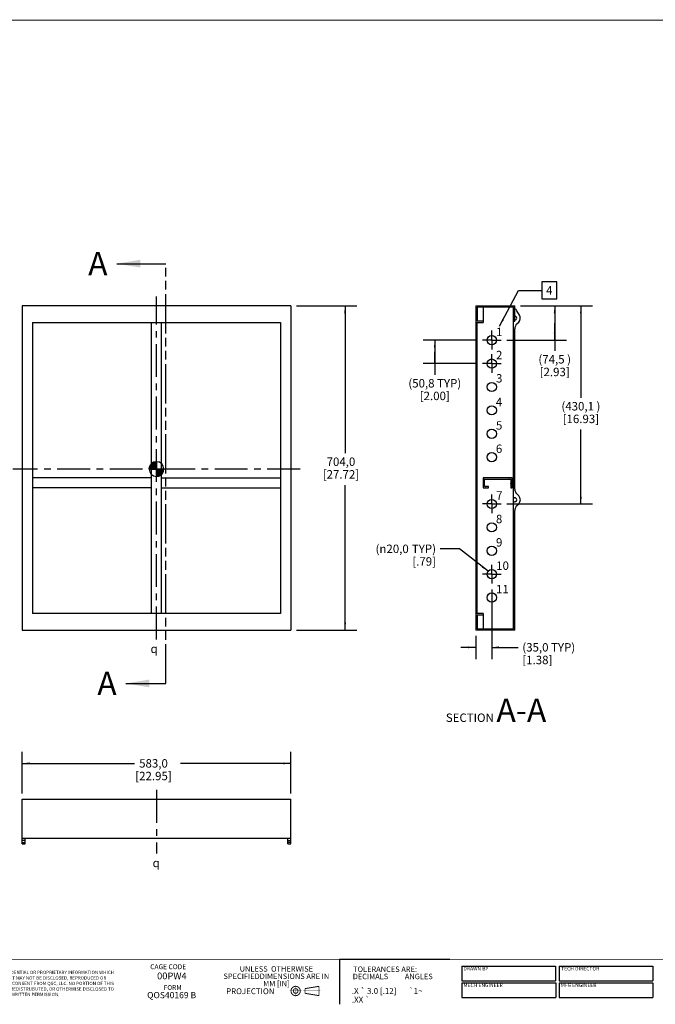
# Model space of a CAD drawing. Units: millimetres. Extents: x 51 to 3403, y -9 to 2184.
# Drawn here: x 854 to 2235, y 46 to 2184 of the extents above; entities that cross this region are included whole.
import ezdxf

# ---------------------------------------------------------------- set-up
doc = ezdxf.new("R2010")
doc.units = ezdxf.units.MM
doc.header["$LTSCALE"] = 189.992
doc.linetypes.add('CENTER', pattern=[0.6, 0.375, -0.075, 0.075, -0.075])
doc.linetypes.add('PHANTOM', pattern=[0.8, 0.45, -0.05, 0.1, -0.05, 0.1, -0.05])
doc.layers.get('0').update_dxf_attribs({"linetype": 'CONTINUOUS'})
doc.layers.add('3_ALL_AXES', color=7, linetype='CONTINUOUS')
doc.layers.add('DEFAULT_3', color=7, linetype='PHANTOM')
doc.styles.get("Standard").update_dxf_attribs({"font": 'gothic.ttf'})
doc.styles.add('TEXTSTYLE_2', font='gothic.ttf')
doc.styles.add('TEXTSTYLE_4', font='gdt')
doc.dimstyles.new('DIMSTYLE_1', dxfattribs={"dimtxt": 18.288, "dimasz": 16, "dimexe": 3.175, "dimexo": 1.5875, "dimgap": 1.143, "dimtad": 0, "dimtih": 1, "dimtoh": 1, "dimdec": 1, "dimzin": 4, "dimdsep": 46, "dimtxsty": 'STANDARD', "dimblk": '_FILLED', "dimblk1": '_FILLED', "dimblk2": '_FILLED', "dimcen": 0.09, "dimazin": 1, "dimtp": 0.02, "dimtm": 0.02, "dimtfac": 1, "dimtdec": 1, "dimtofl": 0, "dimtmove": 0, "dimatfit": 3, "dimldrblk": '_FILLED', "dimfxl": 1, "dimtolj": 1, "dimtzin": 4, "dimarcsym": 0})
doc.dimstyles.new('DIMSTYLE_2', dxfattribs={"dimtxt": 18.288, "dimasz": 16, "dimexe": 3.175, "dimexo": 1.5875, "dimtad": 0, "dimtih": 1, "dimtoh": 1, "dimdec": 1, "dimzin": 4, "dimdsep": 46, "dimtxsty": 'STANDARD', "dimblk": '_FILLED', "dimblk1": '_FILLED', "dimblk2": '_FILLED', "dimcen": 0.09, "dimazin": 1, "dimtp": 0.02, "dimtm": 0.02, "dimtfac": 1, "dimtdec": 1, "dimtofl": 0, "dimtmove": 0, "dimatfit": 1, "dimldrblk": '_FILLED', "dimfxl": 1, "dimtolj": 1, "dimtzin": 4, "dimarcsym": 0})
doc.dimstyles.get("Standard").update_dxf_attribs({"dimtxt": 18.288, "dimasz": 16, "dimexe": 3.175, "dimexo": 1.5875, "dimtad": 0, "dimtih": 1, "dimtoh": 1, "dimzin": 4, "dimdsep": 46, "dimtxsty": 'STANDARD', "dimblk": '_FILLED', "dimblk1": '_FILLED', "dimblk2": '_FILLED', "dimcen": 0.09, "dimazin": 1, "dimtol": 1, "dimtp": 0.02, "dimtm": 0.02, "dimtfac": 1, "dimtofl": 0, "dimtmove": 0, "dimatfit": 3, "dimldrblk": '_FILLED', "dimfxl": 1, "dimtolj": 1, "dimtzin": 4, "dimarcsym": 0})

# ---------------------------------------------------------------- blocks, each defined once
blk = doc.blocks.new('_FILLED')
at = {"color": 0, "linetype": 'BYBLOCK'}
blk.add_solid([(0, 0), (-1, 0.1275), (-1, -0.1275)], dxfattribs=at)
blk = doc.blocks.new('XSEC_FILLED')
at = {"color": 0, "linetype": 'BYBLOCK'}
blk.add_solid([(0, 0), (-1, 0.166), (-1, -0.166)], dxfattribs=at)
blk = doc.blocks.new('*D0')
at = {"color": 2, "linetype": 'CONTINUOUS'}
for p, q in [((1455.5516304348, 1562.7793478261), (1586.3943595747, 1562.7793478261)), ((1560.9943595747, 1562.7793478261), (1560.9943595747, 1242.7481834277)), ((1560.9943595747, 858.7793478261), (1560.9943595747, 1173.7772407715)), ((1455.5516304348, 858.7793478261), (1586.3943595747, 858.7793478261))]:
    blk.add_line(p, q, dxfattribs=at)
at = {"color": 2, "linetype": 'CONTINUOUS', "xscale": 16, "yscale": 16, "zscale": 16}
for p, rotation in [((1560.9943595747, 1562.7793478261), 90), ((1560.9943595747, 858.7793478261), 270)]:
    blk.add_blockref('_FILLED', p, dxfattribs=dict(at, rotation=rotation))
at = {"color": 2, "linetype": 'CONTINUOUS', "insert": (1552.0203223999, 1233.6041834277), "char_height": 18.288, "width": 81.5821561338, "attachment_point": 2, "line_spacing_factor": 0.9}
blk.add_mtext('704,0\\P[27.72]', dxfattribs=at)
blk = doc.blocks.new('*D1')
at = {"color": 2, "linetype": 'CONTINUOUS'}
for p, q in [((859.8516304348, 504.1349053358), (859.8516304348, 594.8256528951)), ((1442.8516304348, 504.1349053358), (1442.8516304348, 594.8256528951)), ((859.8516304348, 569.4256528951), (1103.960134314, 569.4256528951)), ((1442.8516304348, 569.4256528951), (1203.8302904478, 569.4256528951))]:
    blk.add_line(p, q, dxfattribs=at)
at = {"color": 2, "linetype": 'CONTINUOUS', "xscale": 16, "yscale": 16, "zscale": 16, "rotation": 180}
blk.add_blockref('_FILLED', (859.8516304348, 569.4256528951), dxfattribs=at)
at = {"color": 2, "linetype": 'CONTINUOUS', "xscale": 16, "yscale": 16, "zscale": 16}
blk.add_blockref('_FILLED', (1442.8516304348, 569.4256528951), dxfattribs=at)
at = {"color": 2, "linetype": 'CONTINUOUS', "insert": (1144.9211752062, 578.5696528951), "char_height": 18.288, "width": 81.5821561338, "attachment_point": 2, "line_spacing_factor": 0.9}
blk.add_mtext('583,0\\P[22.95]', dxfattribs=at)
blk = doc.blocks.new('*D5')
at = {"color": 2, "linetype": 'CONTINUOUS'}
for p, q in [((1809.2604874159, 1035.2870343337), (1767.6044874159, 1035.2870343337)), ((1871.7283489424, 986.4392901881), (1809.2604874159, 1035.2870343337))]:
    blk.add_line(p, q, dxfattribs=at)
at = {"color": 2, "linetype": 'CONTINUOUS', "xscale": 16, "yscale": 16, "zscale": 16, "rotation": 321.9758011673}
blk.add_blockref('_FILLED', (1871.7283489424, 986.4392901881), dxfattribs=at)
at = {"color": 2, "linetype": 'CONTINUOUS', "insert": (1758.4604874159, 1044.4310343337), "char_height": 18.288, "width": 144.5817100372, "attachment_point": 3, "line_spacing_factor": 0.9}
blk.add_mtext('(\\fgdt;{\\W1.0;{\\fgdt;n}}\\fCentury Gothic;20,0{\\ftxt;\\W0.0001;\\H0.0001;\\~}{\\ftxt;\\W0.2081784387;\\H18.288; } TYP)\\P[.79]', dxfattribs=at)
blk = doc.blocks.new('*D11')
at = {"color": 2, "linetype": 'CONTINUOUS'}
for p, q in [((1879.6058555338, 947.2592478261), (1879.6058555338, 795.9961587373)), ((1844.6058555338, 846.0793478261), (1844.6058555338, 795.9961587373)), ((1844.6058555338, 821.3961587373), (1812.6058555338, 821.3961587373)), ((1879.6058555338, 821.3961587373), (1936.7465479059, 821.3961587373))]:
    blk.add_line(p, q, dxfattribs=at)
at = {"color": 2, "linetype": 'CONTINUOUS', "xscale": 16, "yscale": 16, "zscale": 16}
blk.add_blockref('_FILLED', (1844.6058555338, 821.3961587373), dxfattribs=at)
at = {"color": 2, "linetype": 'CONTINUOUS', "xscale": 16, "yscale": 16, "zscale": 16, "rotation": 180}
blk.add_blockref('_FILLED', (1879.6058555338, 821.3961587373), dxfattribs=at)
at = {"color": 2, "linetype": 'CONTINUOUS', "insert": (1945.8905479059, 830.5401587373), "char_height": 18.288, "width": 127.2681635688, "attachment_point": 1, "line_spacing_factor": 0.9}
blk.add_mtext('(35,0{\\ftxt;\\W0.0001;\\H0.0001;\\~}{\\ftxt;\\W0.9814126394;\\H18.288; }TYP)\\P[1.38]', dxfattribs=at)
blk = doc.blocks.new('*D12')
at = {"color": 2, "linetype": 'CONTINUOUS'}
for p, q in [((1942.3058555338, 1562.7793478261), (2041.6387839497, 1562.7793478261)), ((2016.2387839497, 1562.7793478261), (2016.2387839497, 1525.5293478261)), ((2016.2387839497, 1488.2793478261), (2016.2387839497, 1525.5293478261)), ((2016.2387839497, 1525.5293478261), (2016.2387839497, 1465.0700468325)), ((1912.6259555338, 1488.2793478261), (2041.6387839497, 1488.2793478261))]:
    blk.add_line(p, q, dxfattribs=at)
at = {"color": 2, "linetype": 'CONTINUOUS', "xscale": 16, "yscale": 16, "zscale": 16}
for p, rotation in [((2016.2387839497, 1562.7793478261), 90), ((2016.2387839497, 1488.2793478261), 270)]:
    blk.add_blockref('_FILLED', p, dxfattribs=dict(at, rotation=rotation))
at = {"color": 2, "linetype": 'CONTINUOUS', "insert": (2016.2387839497, 1455.9260468325), "char_height": 18.288, "width": 86.2051449814, "attachment_point": 2, "line_spacing_factor": 0.9}
blk.add_mtext('(74,5{\\ftxt;\\W0.0001;\\H0.0001;\\~}{\\ftxt;\\W0.9814126394;\\H18.288; })\\P[2.93]', dxfattribs=at)
blk = doc.blocks.new('*D13')
at = {"color": 2, "linetype": 'CONTINUOUS'}
for p, q in [((1846.5857555338, 1488.2793478261), (1730.3656975831, 1488.2793478261)), ((1755.7656975831, 1488.2793478261), (1755.7656975831, 1462.8793478261)), ((1755.7656975831, 1437.4793478261), (1755.7656975831, 1462.8793478261)), ((1755.7656975831, 1462.8793478261), (1755.7656975831, 1413.0266495362)), ((1846.5857555338, 1437.4793478261), (1730.3656975831, 1437.4793478261))]:
    blk.add_line(p, q, dxfattribs=at)
at = {"color": 2, "linetype": 'CONTINUOUS', "xscale": 16, "yscale": 16, "zscale": 16}
for p, rotation in [((1755.7656975831, 1488.2793478261), 90), ((1755.7656975831, 1437.4793478261), 270)]:
    blk.add_blockref('_FILLED', p, dxfattribs=dict(at, rotation=rotation))
at = {"color": 2, "linetype": 'CONTINUOUS', "insert": (1755.7656975831, 1403.8826495362), "char_height": 18.288, "width": 127.2681635688, "attachment_point": 2, "line_spacing_factor": 0.9}
blk.add_mtext('(50,8{\\ftxt;\\W0.0001;\\H0.0001;\\~}{\\ftxt;\\W0.9814126394;\\H18.288; }TYP)\\P[2.00]', dxfattribs=at)
blk = doc.blocks.new('*D14')
at = {"color": 2, "linetype": 'CONTINUOUS'}
for p, q in [((1942.3058555338, 1562.7793478261), (2098.5054545545, 1562.7793478261)), ((2073.1054545545, 1562.7793478261), (2073.1054545545, 1363.158164264)), ((2073.1054545545, 1132.6793478261), (2073.1054545545, 1294.1872430176)), ((1912.6259555338, 1132.6793478261), (2098.5054545545, 1132.6793478261))]:
    blk.add_line(p, q, dxfattribs=at)
at = {"color": 2, "linetype": 'CONTINUOUS', "xscale": 16, "yscale": 16, "zscale": 16}
for p, rotation in [((2073.1054545545, 1562.7793478261), 90), ((2073.1054545545, 1132.6793478261), 270)]:
    blk.add_blockref('_FILLED', p, dxfattribs=dict(at, rotation=rotation))
at = {"color": 2, "linetype": 'CONTINUOUS', "insert": (2073.1054545545, 1354.014164264), "char_height": 18.288, "width": 100.3460520446, "attachment_point": 2, "line_spacing_factor": 0.9}
blk.add_mtext('(430,1{\\ftxt;\\W0.0001;\\H0.0001;\\~}{\\ftxt;\\W0.9814126394;\\H18.288; })\\P[16.93]', dxfattribs=at)
blk = doc.blocks.new('CG_3D_BL1', base_point=(1151.4442815681, 1208.4963600194))
at = {"linetype": 'CONTINUOUS'}
for points in [[(1151.4442815681, 1208.4963600194), (1135.4442815681, 1208.4963600194), (1136.2273773074, 1213.4406319294), (1138.5000096581, 1217.9009240561), (1142.0397175315, 1221.4406319294), (1146.5000096581, 1223.7132642801), (1151.4442815681, 1224.4963600194)], [(1151.4442815681, 1208.4963600194), (1151.4442815681, 1192.4963600194), (1156.3885534781, 1193.2794557587), (1160.8488456048, 1195.5520881094), (1164.3885534781, 1199.0917959827), (1166.6611858289, 1203.5520881094), (1167.4442815681, 1208.4963600194)]]:
    blk.add_hatch(color=7, dxfattribs=at).paths.add_polyline_path(points)
at = {"color": 7, "linetype": 'CONTINUOUS'}
for p, q in [((1151.4442815681, 1224.4963600194), (1151.4442815681, 1208.4963600194)), ((1135.4442815681, 1208.4963600194), (1151.4442815681, 1208.4963600194)), ((1151.4442815681, 1208.4963600194), (1167.4442815681, 1208.4963600194)), ((1151.4442815681, 1208.4963600194), (1151.4442815681, 1192.4963600194))]:
    blk.add_line(p, q, dxfattribs=at)
at = {"color": 2, "linetype": 'CONTINUOUS'}
blk.add_line((1151.4442815681, 1208.3909094696), (1151.549732118, 1208.4963600194), dxfattribs=at)
at = {"color": 7, "linetype": 'CONTINUOUS'}
for points in [[(1151.4442815681, 1208.4963600194), (1135.4442815681, 1208.4963600194), (1136.2273773074, 1213.4406319294), (1138.5000096581, 1217.9009240561), (1142.0397175315, 1221.4406319294), (1146.5000096581, 1223.7132642801), (1151.4442815681, 1224.4963600194), (1151.4442815681, 1208.4963600194)], [(1151.4442815681, 1208.4963600194), (1151.4442815681, 1192.4963600194), (1156.3885534781, 1193.2794557587), (1160.8488456048, 1195.5520881094), (1164.3885534781, 1199.0917959827), (1166.6611858289, 1203.5520881094), (1167.4442815681, 1208.4963600194), (1151.4442815681, 1208.4963600194)]]:
    blk.add_lwpolyline(points, dxfattribs=at)
for start, end in [(90, 180), (0, 90), (180, 270), (270, 360)]:
    blk.add_arc((1151.4442815681, 1208.4963600194), 16, start, end, dxfattribs=at)

msp = doc.modelspace()

# ---------------------------------------------------------------- hatches: boundary and pattern name
at = {"linetype": 'CONTINUOUS'}
h = msp.add_hatch(dxfattribs=at)
h.set_pattern_fill('A', color=2, scale=54.0008769647, angle=285, style=0, pattern_type=0)
h.set_pattern_definition([(285, (0, 0), (52.1608417025, 13.9764554107), [])])
edge = h.paths.add_edge_path()
edge.add_line((1929.6058555338, 858.7793478261), (1929.6058555338, 891.7793478261))
edge.add_line((1929.6058555338, 858.7793478261), (1844.6058555338, 858.7793478261))
edge.add_line((1844.6058555338, 894.7793478261), (1844.6058555338, 858.7793478261))
edge.add_line((1860.6058555338, 894.7793478261), (1844.6058555338, 894.7793478261))
edge.add_line((1860.6058555338, 894.7793478261), (1860.6058555338, 891.7793478261))
edge.add_line((1847.6058555338, 891.7793478261), (1860.6058555338, 891.7793478261))
edge.add_line((1847.6058555338, 891.7793478261), (1847.6058555338, 861.7793478261))
edge.add_line((1847.6058555338, 861.7793478261), (1926.6058555338, 861.7793478261))
edge.add_line((1926.6058555338, 861.7793478261), (1926.6058555338, 891.7793478261))
edge.add_line((1926.6058555338, 891.7793478261), (1929.6058555338, 891.7793478261))
edge = h.paths.add_edge_path()
edge.add_line((1844.6058555338, 1562.7793478261), (1844.6058555338, 1526.7793478261))
edge.add_line((1844.6058555338, 1562.7793478261), (1929.6058555338, 1562.7793478261))
edge.add_line((1929.6058555338, 1529.7793478261), (1929.6058555338, 1562.7793478261))
edge.add_line((1926.6058555338, 1529.7793478261), (1929.6058555338, 1529.7793478261))
edge.add_line((1926.6058555338, 1559.7793478261), (1926.6058555338, 1529.7793478261))
edge.add_line((1926.6058555338, 1559.7793478261), (1847.6058555338, 1559.7793478261))
edge.add_line((1847.6058555338, 1559.7793478261), (1847.6058555338, 1529.7793478261))
edge.add_line((1860.6058555338, 1529.7793478261), (1847.6058555338, 1529.7793478261))
edge.add_line((1860.6058555338, 1529.7793478261), (1860.6058555338, 1526.7793478261))
edge.add_line((1844.6058555338, 1526.7793478261), (1860.6058555338, 1526.7793478261))
edge = h.paths.add_edge_path()
edge.add_line((1923.6058555338, 1167.7793478261), (1923.6058555338, 1189.7793478261))
edge.add_line((1920.6058555338, 1167.7793478261), (1923.6058555338, 1167.7793478261))
edge.add_line((1920.6058555338, 1186.7793478261), (1920.6058555338, 1167.7793478261))
edge.add_line((1863.6058555338, 1186.7793478261), (1920.6058555338, 1186.7793478261))
edge.add_line((1863.6058555338, 1170.7793478261), (1863.6058555338, 1186.7793478261))
edge.add_line((1872.6058555338, 1170.7793478261), (1863.6058555338, 1170.7793478261))
edge.add_line((1872.6058555338, 1167.7793478261), (1872.6058555338, 1170.7793478261))
edge.add_line((1860.6058555338, 1167.7793478261), (1872.6058555338, 1167.7793478261))
edge.add_line((1860.6058555338, 1189.7793478261), (1860.6058555338, 1167.7793478261))
edge.add_line((1923.6058555338, 1189.7793478261), (1860.6058555338, 1189.7793478261))

# ---------------------------------------------------------------- linework, layer by layer
at = {"color": 7, "linetype": 'CONTINUOUS'}
for p, q in [((859.8516304348, 1562.7793478261), (859.8516304348, 858.7793478261)), ((1442.8516304348, 1562.7793478261), (859.8516304348, 1562.7793478261)), ((1442.8516304348, 1562.7793478261), (1442.8516304348, 858.7793478261)), ((1844.6058555338, 1562.7793478261), (1844.6058555338, 858.7793478261)), ((1844.6058555338, 1562.7793478261), (1929.6058555338, 1562.7793478261)), ((1929.6058555338, 1529.7793478261), (1929.6058555338, 1562.7793478261)), ((1847.6058555338, 1559.7793478261), (1847.6058555338, 1529.7793478261)), ((1926.6058555338, 1559.7793478261), (1847.6058555338, 1559.7793478261)), ((1860.6058555338, 1559.7793478261), (1860.6058555338, 1526.7793478261)), ((1926.6058555338, 861.7793478261), (1926.6058555338, 1559.7793478261)), ((1939.9234031173, 1542.4070074006), (1934.2560178249, 1551.949560592)), ((881.8516304348, 1526.7793478261), (881.8516304348, 894.7793478261)), ((881.8516304348, 1526.7793478261), (1420.8516304348, 1526.7793478261)), ((1140.3516304348, 894.7793478261), (1140.3516304348, 1526.7793478261)), ((1162.3516304348, 894.7793478261), (1162.3516304348, 1526.7793478261)), ((1420.8516304348, 1526.7793478261), (1420.8516304348, 894.7793478261)), ((1844.6058555338, 1526.7793478261), (1860.6058555338, 1526.7793478261)), ((1860.6058555338, 1529.7793478261), (1847.6058555338, 1529.7793478261)), ((1847.6058555338, 894.7793478261), (1847.6058555338, 1526.7793478261)), ((1926.6058555338, 1529.7793478261), (1929.6058555338, 1529.7793478261)), ((1933.999253816, 1523.7021833598), (1938.091136908, 1527.7940664518)), ((1929.6058555338, 1164.9631140102), (1929.6058555338, 1513.095581642)), ((1140.3516304348, 1189.7793478261), (881.8516304348, 1189.7793478261)), ((1162.3516304348, 1189.7793478261), (1420.8516304348, 1189.7793478261)), ((1860.6058555338, 1189.7793478261), (1860.6058555338, 1167.7793478261)), ((1923.6058555338, 1189.7793478261), (1860.6058555338, 1189.7793478261)), ((1863.6058555338, 1170.7793478261), (1863.6058555338, 1186.7793478261)), ((1863.6058555338, 1186.7793478261), (1920.6058555338, 1186.7793478261)), ((1920.6058555338, 1186.7793478261), (1920.6058555338, 1167.7793478261)), ((1923.6058555338, 1167.7793478261), (1923.6058555338, 1189.7793478261)), ((1140.3516304348, 1167.7793478261), (881.8516304348, 1167.7793478261)), ((1162.3516304348, 1167.7793478261), (1420.8516304348, 1167.7793478261)), ((1860.6058555338, 1167.7793478261), (1872.6058555338, 1167.7793478261)), ((1872.6058555338, 1170.7793478261), (1863.6058555338, 1170.7793478261)), ((1872.6058555338, 1167.7793478261), (1872.6058555338, 1170.7793478261)), ((1920.6058555338, 1167.7793478261), (1923.6058555338, 1167.7793478261)), ((1938.091136908, 1150.2646292003), (1933.999253816, 1154.3565122924)), ((1933.999253816, 1129.2021833598), (1938.091136908, 1133.2940664518)), ((1929.6058555338, 858.7793478261), (1929.6058555338, 1118.595581642)), ((1420.8516304348, 894.7793478261), (881.8516304348, 894.7793478261)), ((1860.6058555338, 894.7793478261), (1844.6058555338, 894.7793478261)), ((1847.6058555338, 891.7793478261), (1860.6058555338, 891.7793478261)), ((1847.6058555338, 891.7793478261), (1847.6058555338, 861.7793478261)), ((1860.6058555338, 894.7793478261), (1860.6058555338, 861.7793478261)), ((1926.6058555338, 891.7793478261), (1929.6058555338, 891.7793478261)), ((859.8516304348, 858.7793478261), (1442.8516304348, 858.7793478261)), ((1929.6058555338, 858.7793478261), (1844.6058555338, 858.7793478261)), ((1847.6058555338, 861.7793478261), (1926.6058555338, 861.7793478261)), ((859.8516304348, 394.4349053358), (859.8516304348, 491.4349053358)), ((859.8516304348, 491.4349053358), (1442.8516304348, 491.4349053358)), ((1442.8516304348, 394.4349053358), (1442.8516304348, 491.4349053358)), ((1442.8516304348, 406.4349053358), (859.8516304348, 406.4349053358)), ((865.8516304348, 394.4349053358), (865.8516304348, 406.4349053358)), ((1436.8516304348, 394.4349053358), (1436.8516304348, 406.4349053358)), ((859.8516304348, 394.4349053358), (865.8516304348, 394.4349053358)), ((1436.8516304348, 394.4349053358), (1442.8516304348, 394.4349053358))]:
    msp.add_line(p, q, dxfattribs=at)
at = {"color": 9, "linetype": 'CONTINUOUS'}
for p, q in [((865.8516304348, 402.0415070536), (859.8516304348, 402.0415070536)), ((859.8516304348, 397.9496239616), (865.8516304348, 397.9496239616)), ((1436.8516304348, 402.0415070536), (1442.8516304348, 402.0415070536)), ((1442.8516304348, 397.9496239616), (1436.8516304348, 397.9496239616))]:
    msp.add_line(p, q, dxfattribs=at)
at = {"color": 2, "linetype": 'CONTINUOUS'}
for p, q in [((1548.5299446192, 144.1134944517), (1788.8299446192, 144.1134944517)), ((1548.5299446192, 144.1134944517), (1548.5299446192, 46.3009944517)), ((1814.3111337256, 129.3033224144), (2018.3111337256, 129.3033224144)), ((1814.3111337256, 129.3033224144), (1814.3111337256, 97.1158224144)), ((2018.3111337256, 129.3033224144), (2018.3111337256, 97.1158224144)), ((2025.7090458259, 129.1396829257), (2229.7090458259, 129.1396829257)), ((2025.7090458259, 129.1396829257), (2025.7090458259, 96.9521829257)), ((2229.7090458259, 129.1396829257), (2229.7090458259, 96.9521829257)), ((1814.3111337256, 97.1158224144), (2018.3111337256, 97.1158224144)), ((1814.5252680072, 93.1148921059), (2018.5252680072, 93.1148921059)), ((1814.5252680072, 93.1148921059), (1814.5252680072, 60.9273921059)), ((2018.5252680072, 93.1148921059), (2018.5252680072, 60.9273921059)), ((2025.6275072005, 93.0068976227), (2229.6275072005, 93.0068976227)), ((2025.6275072005, 93.0068976227), (2025.6275072005, 60.8193976227)), ((2025.7090458259, 96.9521829257), (2229.7090458259, 96.9521829257)), ((2229.6275072005, 93.0068976227), (2229.6275072005, 60.8193976227)), ((1814.5252680072, 60.9273921059), (2018.5252680072, 60.9273921059)), ((2025.6275072005, 60.8193976227), (2229.6275072005, 60.8193976227))]:
    msp.add_line(p, q, dxfattribs=at)
at = {"color": 7, "linetype": 'CONTINUOUS'}
for points, const_width in [([(52, 2183.2), (3402.4, 2183.2)], 1.999999991), ([(3402.4, 144), (52, 144)], 1.999999991), ([(1453.6078402067, 62.0700620958), (1453.6078402067, 88.4047820958)], 0.7999999758), ([(1473.9278402067, 80.3174220958), (1504.4078402075, 85.3974220958)], 1.999999991), ([(1504.4078402075, 85.3974220958), (1504.4078402075, 65.0774220958)], 1.999999991), ([(1440.4404802067, 75.2374220958), (1466.7752002075, 75.2374220958)], 0.7999999758), ([(1470.1447482723, 75.2374220958), (1507.5168682675, 75.2374220958)], 0.7999999758), ([(1473.9278402067, 80.3174220958), (1473.9278402067, 70.1574220958)], 1.999999991), ([(1473.9278402067, 70.1574220958), (1504.4078402075, 65.0774220958)], 1.999999991)]:
    msp.add_lwpolyline(points, dxfattribs=dict(at, const_width=const_width))
at = {"color": 2, "linetype": 'CONTINUOUS'}
msp.add_lwpolyline([(1988.3493090203, 1578.1768452547), (2020.7782160835, 1578.1768452547), (2020.7782160835, 1614.7528452547), (1988.3493090203, 1614.7528452547), (1988.3493090203, 1578.1768452547)], dxfattribs=at)
at = {"color": 7, "linetype": 'CONTINUOUS', "const_width": 2}
for points in [[(1443.4478402067, 75.2374220958, 1), (1463.7678402067, 75.2374220958, 1)], [(1448.5278402067, 75.2374220958, 1), (1458.6878402067, 75.2374220958, 1)]]:
    msp.add_lwpolyline(points, format="xyb", close=True, dxfattribs=at)
at = {"color": 7, "linetype": 'CONTINUOUS'}
for centre in [(1879.6058555338, 1488.2793478261), (1879.6058555338, 1437.4793478261), (1879.6058555338, 1386.6793478261), (1879.6058555338, 1335.8793478261), (1879.6058555338, 1285.0793478261), (1879.6058555338, 1234.2793478261), (1879.6058555338, 1132.6793478261), (1879.6058555338, 1081.8793478261), (1879.6058555338, 1031.0793478261), (1879.6058555338, 980.2793478261), (1879.6058555338, 929.4793478261)]:
    msp.add_circle(centre, 10, dxfattribs=at)
for centre, radius, start, end in [((1929.6058555338, 1536.2793478261), 4.25, 270, 90), ((1920.4992877135, 1543.7793478261), 16, 30.7063558001, 54.9993432038), ((1929.6058555338, 1536.2793478261), 12, 315, 30.7063558001), ((1944.6058555338, 1513.095581642), 15, 135, 180), ((1944.6058555338, 1164.9631140102), 15, 180, 225), ((1929.6058555338, 1141.7793478261), 4.25, 224.383420906, 135.616579094), ((1929.6058555338, 1141.7793478261), 12, 315, 45), ((1944.6058555338, 1118.595581642), 15, 135, 180)]:
    msp.add_arc(centre, radius, start, end, dxfattribs=at)
at = {"layer": '3_ALL_AXES', "color": 7, "linetype": 'CENTER'}
for p, q in [((1151.3516304348, 838.4593478261), (1151.3516304348, 1583.0993478261)), ((1879.6058555338, 1488.2793478261), (1879.6058555338, 1509.0154617052)), ((1879.6058555338, 1488.2793478261), (1859.2857555338, 1488.2793478261)), ((1879.6058555338, 1488.2793478261), (1879.6058555338, 1467.9592478261)), ((1879.6058555338, 1488.2793478261), (1899.9259555338, 1488.2793478261)), ((1879.6058555338, 1437.4793478261), (1879.6058555338, 1457.7994478261)), ((1879.6058555338, 1437.4793478261), (1859.2857555338, 1437.4793478261)), ((1879.6058555338, 1437.4793478261), (1879.6058555338, 1417.1592478261)), ((1879.6058555338, 1437.4793478261), (1899.9259555338, 1437.4793478261)), ((1463.1716304348, 1208.5293478261), (839.5316304348, 1208.5293478261)), ((1879.6058555338, 1132.6793478261), (1879.6058555338, 1152.9994478261)), ((1879.6058555338, 1132.6793478261), (1859.2857555338, 1132.6793478261)), ((1879.6058555338, 1132.6793478261), (1899.9259555338, 1132.6793478261)), ((1879.6058555338, 1132.6793478261), (1879.6058555338, 1112.3592478261)), ((1879.6058555338, 980.2793478261), (1879.6058555338, 1000.5994478261)), ((1879.6058555338, 980.2793478261), (1859.2857555338, 980.2793478261)), ((1879.6058555338, 980.2793478261), (1899.9259555338, 980.2793478261)), ((1879.6058555338, 980.2793478261), (1879.6058555338, 959.9592478261)), ((1151.3516304348, 511.7549053358), (1151.3516304348, 374.0741157067))]:
    msp.add_line(p, q, dxfattribs=at)
at = {"layer": 'DEFAULT_3', "color": 7, "linetype": 'PHANTOM'}
msp.add_line((1171.3516304348, 743.043472), (1171.3516304348, 1654.4537815652), dxfattribs=at)

# ---------------------------------------------------------------- block references
at = {"color": 2, "linetype": 'CONTINUOUS'}
msp.add_blockref('CG_3D_BL1', (1151.4442815681, 1208.4963600194), dxfattribs=at)

# ---------------------------------------------------------------- texts
msp.add_text('4', height=18.288, dxfattribs=at).set_placement((1997.4933090203, 1587.3208452547))
at = {"color": 7, "linetype": 'CONTINUOUS', "char_height": 50.8, "width": 52.3107806691, "attachment_point": 1, "line_spacing_factor": 0.9}
for insert in [(1003.0377802858, 1679.8537815652), (1022.8842359379, 768.443472)]:
    msp.add_mtext('A', dxfattribs=dict(at, insert=insert))
at = {"color": 2, "linetype": 'CONTINUOUS', "char_height": 18.288, "line_spacing_factor": 0.9}
for s, insert, width, attachment_point in [('1', (1888.8776716691, 1515.4077400148), 14.1409070632, 1), ('2', (1888.7486458724, 1465.1328601185), 14.1409070632, 1), ('3', (1888.8151114623, 1414.67487259), 14.1409070632, 1), ('4', (1888.3971082146, 1363.1959605168), 14.1409070632, 1), ('5', (1888.6719991372, 1312.4081176916), 14.1409070632, 1), ('6', (1888.5142986395, 1261.7766675031), 14.1409070632, 1), ('7', (1889.0636130484, 1160.270821948), 14.1409070632, 1), ('8', (1888.6538059428, 1109.2498372991), 14.1409070632, 1), ('9', (1888.7025180606, 1058.4761526291), 14.1409070632, 1), ('10', (1889.1123251663, 1007.8649750858), 28.2818141264, 1), ('11', (1888.9203001219, 956.9453296511), 28.2818141264, 1), ('SECTION \\H50.8;A-A', (1998.0164565217, 710.2313130435), 240.0630483271, 3)]:
    msp.add_mtext(s, dxfattribs=dict(at, insert=insert, width=width, attachment_point=attachment_point))
at = {"color": 2, "linetype": 'CONTINUOUS'}
for s, insert, char_height, width, attachment_point, line_spacing_factor, style in [('{\\fgdt;q}', (1138.4540233531, 827.3363799472), 18.288, 28.956, 1, 0.9, 'TEXTSTYLE_4'), ('{\\fgdt;q}', (1142.9416767553, 362.4684410893), 18.288, 28.956, 1, 0.9, 'TEXTSTYLE_4'), ('CAGE CODE', (1137.8298422599, 133.1416080849), 10.583336, 91.4730713755, 1, 1.0000002, 'TEXTSTYLE_2'), ('UNLESS  OTHERWISE  SPECIFIED\\PDIMENSIONS ARE IN MM [IN]', (1411.7396111494, 129.0753787456), 11.84, 239.3528624535, 2, 0.81, 'TEXTSTYLE_2'), ('TOLERANCES ARE:', (1578.3468115628, 128.3571960694), 11.84, 143.0043122677, 1, 1.2, 'TEXTSTYLE_2'), ("THIS DOCUMENT CONTAINS CONFIDENTIAL OR PROPRIETARY INFORMATION WHICH \\PIS THE PROPERTY OF QSC, LLC, THAT MAY NOT BE DISCLOSED, REPRODUCED OR\\P USED WITHOUT EXPRESS WRITTEN CONSENT FROM QSC, LLC. NO PORTION OF THIS \\PDOCUMENT MAY BE REPRODUCED,REDISTRUBUTED, OR OTHERWISE DISCLOSED TO \\P                        ANY THIRD PARTY WITHOUT QSC'S WRITTEN PERMISSION.", (674.8261113027, 119.218629865), 7.2, 400.4966542751, 1, 1.0000002, 'TEXTSTYLE_2'), ('00PW4', (1152.7216643994, 115.2863588317), 14.816664, 66.4271255911, 1, 1.0000002, 'TEXTSTYLE_2'), ('DECIMALS          ANGLES', (1577.6248492928, 112.6858379092), 11.84, 190.7604460967, 1, 1.0000002, 'TEXTSTYLE_2'), ('DRAWN BY', (1817.9232372745, 127.7847448532), 8, 58.3494423792, 1, 1.0000002, 'TEXTSTYLE_2'), ('TECH DIRECTOR', (2030.2292606181, 127.7394651588), 8, 84.4014869888, 1, 1.0000002, 'TEXTSTYLE_2'), ('FORM', (1186.5366448827, 87.9682901636), 10.4, 41.7933085502, 2, 1.0000002, 'TEXTSTYLE_2'), ('MECH ENGINEER', (1818.0373073019, 91.8048390021), 8, 89.4572490706, 1, 1.0000002, 'TEXTSTYLE_2'), ('MFG ENGINEER', (2029.3260938449, 91.746288281), 8, 81.9330855019, 1, 1.0000002, 'TEXTSTYLE_2'), ('QOS40169 B', (1184.3209520234, 73.1231066257), 13.6, 111.1762081784, 2, 1.0000002, 'TEXTSTYLE_2'), ('PROJECTION', (1302.6418118122, 80.9402889928), 12.56, 107.9039405204, 1, 1.0000002, 'TEXTSTYLE_2'), ('.X \\fgdt;{\\W1.0;{\\fgdt;`}}\\fCentury Gothic; 3.0 [.12]       \\fgdt;{\\W1.0;{\\fgdt;`}}\\fCentury Gothic;1\\fgdt;{\\W1.0;{\\fgdt;~}}\\P\\fCentury Gothic;.XX \\fgdt;{\\W1.0;{\\fgdt;`}}\\fCentury Gothic; ', (1575.7299446192, 81.7384944517), 12.7, 174.2591078067, 1, 0.9, 'TEXTSTYLE_2')]:
    msp.add_mtext(s, dxfattribs=dict(at, insert=insert, char_height=char_height, width=width, attachment_point=attachment_point, line_spacing_factor=line_spacing_factor, style=style))

# ---------------------------------------------------------------- dimensions: what is measured, and where the dimension line sits
for base, p1, p2, text, picture, middle in [((1560.9943595747, 858.7793478261), (1453.9641304348, 1562.7793478261), (1453.9641304348, 858.7793478261), '<>\\P[]', '*D0', (1560.9943595747, 1210.7441834277)), ((2016.2387839497, 1488.2793478261), (1940.7183555338, 1562.7793478261), (1911.0384555338, 1488.2793478261), '(<>)\\P[]', '*D12', (2016.2387839497, 1433.0660468325)), ((2073.1054545545, 1132.6793478261), (1940.7183555338, 1562.7793478261), (1911.0384555338, 1132.6793478261), '(<>)\\P[]', '*D14', (2073.1054545545, 1331.154164264)), ((1755.7656975831, 1437.4793478261), (1848.1732555338, 1488.2793478261), (1848.1732555338, 1437.4793478261), '(<>TYP)\\P[]', '*D13', (1755.7656975831, 1381.0226495362))]:
    dim = msp.add_linear_dim(base=base, p1=p1, p2=p2, angle=270, text=text, dimstyle='DIMSTYLE_1', dxfattribs=at)
    dim.commit()
    dim.dimension.update_dxf_attribs({"geometry": picture, "text_midpoint": middle, "dimtype": 160})
dim = msp.add_diameter_dim_2p(p1=(1871.7283489424, 986.4392901881), p2=(1887.4833621251, 974.1194054641), text='(%%c<> TYP)\\P[]', dimstyle='DIMSTYLE_2', override={"dimpost": '<>'}, dxfattribs=at)
dim.commit()
dim.dimension.update_dxf_attribs({"geometry": '*D5', "text_midpoint": (1686.1696323973, 1021.5710343337), "dimtype": 163})
for base, p1, p2, text, picture, middle in [((1879.6058555338, 821.3961587373), (1844.6058555338, 794.4086587373), (1879.6058555338, 948.8467478261), '(<>TYP)\\P[]', '*D11', (2009.5246296903, 807.6801587373)), ((1442.8516304348, 569.4256528951), (859.8516304348, 502.5474053358), (1442.8516304348, 502.5474053358), '<>\\P[]', '*D1', (1153.8952123809, 555.7096528951))]:
    dim = msp.add_linear_dim(base=base, p1=p1, p2=p2, text=text, dimstyle='DIMSTYLE_1', dxfattribs=at)
    dim.commit()
    dim.dimension.update_dxf_attribs({"geometry": picture, "text_midpoint": middle, "dimtype": 160})

# ---------------------------------------------------------------- leaders
at = {"color": 7, "linetype": 'CONTINUOUS'}
for points in [[(1065.1686353043, 1654.4537815652), (1171.3516304348, 1654.4537815652)], [(1085.0150909565, 743.043472), (1171.3516304348, 743.043472)]]:
    msp.add_leader(points, dimstyle='STANDARD', override={"dimasz": 50.8, "dimtad": 0, "dimldrblk": 'XSEC_FILLED'}, dxfattribs=at)
at = {"color": 2, "linetype": 'CONTINUOUS'}
msp.add_leader([(1896.5685984589, 1519.0113022938), (1937.5493090203, 1596.4648452547), (1988.3493090203, 1596.4648452547)], dimstyle='STANDARD', override={"dimtad": 0}, dxfattribs=at)

doc.saveas('drawing.dxf')
